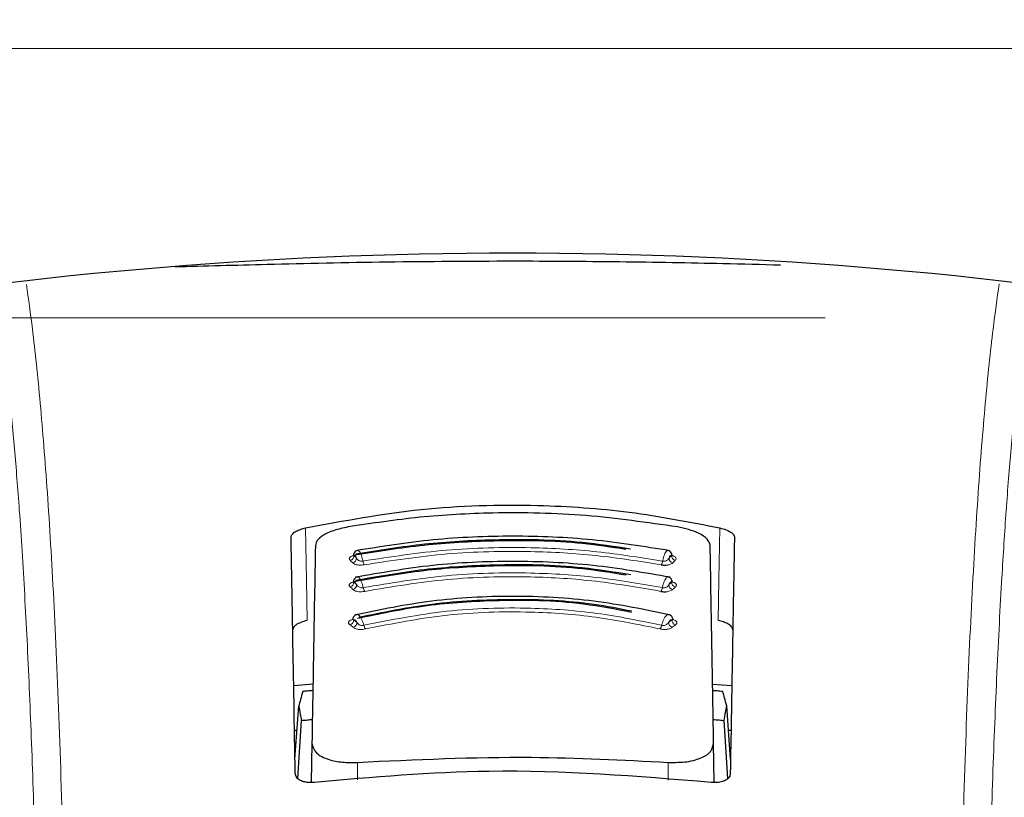
# Model space of a CAD drawing. Units: millimetres. Extents: x 0 to 210, y 0 to 297.
# Drawn here: x 87 to 89, y 209 to 211 of the extents above; entities that cross this region are included whole.
import ezdxf

# ---------------------------------------------------------------- set-up
doc = ezdxf.new("R2010")
doc.units = ezdxf.units.MM
doc.linetypes.add('SLD-Durchgehend', pattern=[0])
doc.styles.add('SLDTEXTSTYLE0', font='GOTHIC.TTF', dxfattribs={"width": 0.913})
doc.dimstyles.new('SLDDIMSTYLE2', dxfattribs={"dimtxt": 3.5, "dimasz": 3.302, "dimexe": 0, "dimexo": 0.0625, "dimgap": 0.875, "dimtad": 1, "dimdec": 0, "dimlfac": 20, "dimrnd": 1e-09, "dimzin": 12, "dimdsep": 46, "dimtxsty": 'SLDTEXTSTYLE0', "dimsah": 1, "dimcen": 0.09, "dimadec": 0, "dimazin": 3, "dimtol": 1, "dimtp": 3, "dimtm": 3, "dimtfac": 1, "dimtdec": 0, "dimtmove": 0, "dimatfit": 0, "dimfxl": 1, "dimfrac": 2, "dimtolj": 1, "dimarcsym": 0})

# ---------------------------------------------------------------- blocks, each defined once
blk = doc.blocks.new('_D_2')
at = {"color": 7, "linetype": 'SLD-Durchgehend', "lineweight": 0}
for p, q in [((51.1841, 210.1658), (51.1841, 229.3334)), ((88.7768, 210.1658), (50.1841, 210.1658)), ((51.1841, 202.8083), (51.1841, 210.1658)), ((61.5018, 202.8083), (50.1841, 202.8083)), ((51.1841, 202.8083), (51.1841, 196.4583))]:
    blk.add_line(p, q, dxfattribs=at)
at = {"color": 7, "linetype": 'SLD-Durchgehend', "lineweight": 18}
for points in [[(51.1841, 210.1658), (51.6841, 213.4678), (50.6841, 213.4678)], [(51.1841, 202.8083), (50.6841, 199.5063), (51.6841, 199.5063)]]:
    blk.add_solid(points, dxfattribs=at)
at = {"color": 7, "linetype": 'SLD-Durchgehend', "lineweight": 18, "char_height": 3.5, "attachment_point": 1, "rotation": 90, "style": 'SLDTEXTSTYLE0'}
for s, insert in [(' ±3', (46.7134, 222.8924)), ('147', (46.7134, 215.1341))]:
    blk.add_mtext(s, dxfattribs=dict(at, insert=insert))
blk = doc.blocks.new('_D_3')
at = {"color": 7, "linetype": 'SLD-Durchgehend', "lineweight": 0}
for p, q in [((102.8018, 216.8408), (102.8018, 235.7992)), ((90.6518, 216.8408), (103.8018, 216.8408)), ((102.8018, 202.8083), (102.8018, 216.8408)), ((89.0518, 202.8083), (103.8018, 202.8083)), ((102.8018, 202.8083), (102.8018, 196.4583))]:
    blk.add_line(p, q, dxfattribs=at)
at = {"color": 7, "linetype": 'SLD-Durchgehend', "lineweight": 18}
for points in [[(102.8018, 216.8408), (103.3018, 220.1428), (102.3018, 220.1428)], [(102.8018, 202.8083), (102.3018, 199.5063), (103.3018, 199.5063)]]:
    blk.add_solid(points, dxfattribs=at)
at = {"color": 7, "linetype": 'SLD-Durchgehend', "lineweight": 18, "char_height": 3.5, "attachment_point": 1, "rotation": 90, "style": 'SLDTEXTSTYLE0'}
for s, insert in [(' ±3', (98.3311, 229.3582)), ('281', (98.3311, 221.5999))]:
    blk.add_mtext(s, dxfattribs=dict(at, insert=insert))

msp = doc.modelspace()

# ---------------------------------------------------------------- linework, layer by layer
at = {"color": 8, "linetype": 'SLD-Durchgehend', "lineweight": 18}
for p, q in [((60.8768, 210.7908), (89.6768, 210.7908)), ((87.691, 209.13409), (87.69097, 209.09386)), ((88.41263, 209.09251), (88.41261, 209.13409))]:
    msp.add_line(p, q, dxfattribs=at)
at = {"color": 7, "linetype": 'SLD-Durchgehend', "lineweight": 25}
for p, q in [((87.68089, 209.55338), (87.68113, 209.55236)), ((88.42248, 209.55236), (88.42272, 209.55338)), ((87.67959, 209.46597), (87.67975, 209.46502)), ((88.42386, 209.46502), (88.42397, 209.46568)), ((88.42399, 209.46581), (88.42401, 209.46597)), ((87.54323, 209.31272), (87.5879, 209.3164)), ((88.51572, 209.31558), (88.56037, 209.31272)), ((87.54623, 209.14135), (87.555, 209.26501)), ((88.55738, 209.14135), (88.5486, 209.26501)), ((87.55271, 209.09662), (87.56123, 209.23122)), ((88.5509, 209.09655), (88.54237, 209.23122)), ((87.55098, 209.2083), (87.54506, 209.2083)), ((88.55855, 209.2083), (88.55263, 209.2083)), ((87.58549, 209.17827), (87.5839, 209.08728)), ((88.51971, 209.08738), (88.51812, 209.17827)), ((87.5468, 209.10821), (87.5468, 209.1083)), ((88.5568, 209.1083), (88.5568, 209.10821))]:
    msp.add_line(p, q, dxfattribs=at)
at = {"color": 8, "linetype": 'SLD-Durchgehend', "lineweight": 18, "flags": 128}
for points in [[(87.57093, 209.67815), (87.57308, 209.55782), (87.57476, 209.46345)], [(88.53268, 209.67815), (88.53053, 209.55782), (88.52884, 209.46345)]]:
    msp.add_lwpolyline(points, dxfattribs=at)
at = {"color": 7, "linetype": 'SLD-Durchgehend', "lineweight": 25}
msp.add_arc((88.0518, 200.32205), 9.99375, 80.060519, 99.939481, dxfattribs=at)
at = {"color": 8, "linetype": 'SLD-Durchgehend', "lineweight": 18}
for centre, radius, start, end in [((87.67244, 209.61353), 0.01078, 281.06625, 2.74686), ((87.67821, 209.60779), 0.01079, 281.02108, 2.70025), ((87.72311, 209.60361), 0.01943, 187.32787, 214.53015), ((88.38049, 209.60361), 0.01943, 325.47009, 352.67277), ((88.4254, 209.60779), 0.01079, 177.2997, 258.97906), ((88.43117, 209.61353), 0.01078, 177.25333, 258.93386), ((87.672, 209.55191), 0.01093, 282.32493, 2.76758), ((88.43161, 209.55191), 0.01093, 177.23267, 257.67517), ((87.67836, 209.54608), 0.01093, 282.27712, 2.7151), ((87.7228, 209.54209), 0.01842, 188.03176, 217.15705), ((88.38081, 209.5421), 0.01842, 322.84329, 351.96889), ((88.42524, 209.54608), 0.01093, 177.28493, 257.723), ((87.67108, 209.46417), 0.01124, 285.11139, 2.95825), ((88.43253, 209.46417), 0.01124, 177.04195, 254.88854), ((87.67866, 209.45834), 0.01125, 285.05878, 2.89365), ((87.72242, 209.45491), 0.01668, 189.53117, 222.56923), ((88.38119, 209.45491), 0.01668, 317.43103, 350.46941), ((88.42494, 209.45834), 0.01125, 177.1063, 254.94118)]:
    msp.add_arc(centre, radius, start, end, dxfattribs=at)
at = {"color": 7, "linetype": 'SLD-Durchgehend', "lineweight": 25}
for points, knots in [([(87.26739, 210.28457), (87.33749, 210.28643), (87.4909, 210.29049), (87.75839, 210.29656), (87.95404, 210.29743), (88.0518, 210.29787)], [0, 0, 0, 0, 0.2962511, 0.6483493, 1, 1, 1, 1]), ([(88.0518, 210.29787), (88.13469, 210.29755), (88.30054, 210.29691), (88.51167, 210.2929), (88.62949, 210.28985), (88.67363, 210.28871)], [0, 0, 0, 0, 0.3844892, 0.7693749, 1, 1, 1, 1]), ([(87.57093, 209.67815), (87.65939, 209.69478), (87.83386, 209.72759), (88.09129, 209.73469), (88.3262, 209.71858), (88.46321, 209.69175), (88.53268, 209.67815)], [0, 0, 0, 0, 0.2832954, 0.558683, 0.7762386, 1, 1, 1, 1]), ([(88.43413, 209.68041), (88.36376, 209.69063), (88.22325, 209.71102), (88.0206, 209.71527), (87.83477, 209.70541), (87.72463, 209.68875), (87.66947, 209.68041)], [0, 0, 0, 0, 0.2803191, 0.5597399, 0.7795022, 1, 1, 1, 1]), ([(87.53722, 209.65712), (87.5378, 209.65939), (87.53893, 209.66388), (87.54757, 209.67003), (87.5585, 209.67492), (87.56684, 209.67709), (87.57093, 209.67815)], [0, 0, 0, 0, 0.2899127, 0.5757998, 0.7924165, 1, 1, 1, 1]), ([(87.66947, 209.68041), (87.65811, 209.67793), (87.63473, 209.67281), (87.61083, 209.6612), (87.59626, 209.64907), (87.59443, 209.64146), (87.59351, 209.63764)], [0, 0, 0, 0, 0.2641005, 0.5432105, 0.7708643, 1, 1, 1, 1]), ([(88.5101, 209.63764), (88.50864, 209.64252), (88.50574, 209.6522), (88.48597, 209.66502), (88.46138, 209.67473), (88.44308, 209.67855), (88.43413, 209.68041)], [0, 0, 0, 0, 0.29105, 0.57726587, 0.79330032, 1, 1, 1, 1]), ([(88.53268, 209.67815), (88.53786, 209.67675), (88.54849, 209.67389), (88.55903, 209.66818), (88.56534, 209.66242), (88.56604, 209.65889), (88.56638, 209.65712)], [0, 0, 0, 0, 0.265272, 0.5447975, 0.7718382, 1, 1, 1, 1]), ([(87.5468, 209.1083), (87.54488, 209.21873), (87.54136, 209.42003), (87.53851, 209.58338), (87.53722, 209.65712)], [0, 0, 0, 0, 0.5485465, 1, 1, 1, 1]), ([(88.31456, 209.62835), (88.28109, 209.6333), (88.18107, 209.64811), (88.0218, 209.65007), (87.84387, 209.64036), (87.73856, 209.62326), (87.68542, 209.61463)], [0, 0, 0, 0, 0.162489, 0.4855674, 0.7403606, 1, 1, 1, 1]), ([(88.41645, 209.62522), (88.35695, 209.63473), (88.23792, 209.65375), (88.05181, 209.66128), (87.86569, 209.65375), (87.74666, 209.63473), (87.68716, 209.62522)], [0, 0, 0, 0, 0.2499371, 0.4999912, 0.7500392, 1, 1, 1, 1]), ([(88.32541, 209.62922), (88.288, 209.63479), (88.18451, 209.6502), (88.02205, 209.65247), (87.84527, 209.64278), (87.74065, 209.62584), (87.68784, 209.61729)], [0, 0, 0, 0, 0.1792323, 0.4958123, 0.7454808, 1, 1, 1, 1]), ([(88.56638, 209.65712), (88.56556, 209.61011), (88.56394, 209.51739), (88.56082, 209.33862), (88.55832, 209.19499), (88.5568, 209.1083)], [0, 0, 0, 0, 0.2896184, 0.5712265, 1, 1, 1, 1]), ([(87.59351, 209.63764), (87.5921, 209.55711), (87.58963, 209.4158), (87.58673, 209.24971), (87.58549, 209.17827)], [0, 0, 0, 0, 0.5698769, 1, 1, 1, 1]), ([(87.69285, 209.62595), (87.69149, 209.62585), (87.6888, 209.62564), (87.68532, 209.62266), (87.68294, 209.61903), (87.68224, 209.61611), (87.68201, 209.61519)], [0, 0, 0, 0, 0.29475516, 0.5868751, 0.8694666, 1, 1, 1, 1]), ([(87.69261, 209.62583), (87.69248, 209.62592), (87.69207, 209.62622), (87.69174, 209.62595), (87.69152, 209.62576)], [0, 0, 0, 0, 0.2956389, 1, 1, 1, 1]), ([(88.42158, 209.61524), (88.42136, 209.61615), (88.42066, 209.61904), (88.41828, 209.62266), (88.41481, 209.62564), (88.41211, 209.62585), (88.41076, 209.62595)], [0, 0, 0, 0, 0.1284702, 0.4116478, 0.7044692, 1, 1, 1, 1]), ([(88.41209, 209.62576), (88.41186, 209.62595), (88.41154, 209.62622), (88.41112, 209.62592), (88.411, 209.62583)], [0, 0, 0, 0, 0.7073586, 1, 1, 1, 1]), ([(88.51812, 209.17827), (88.51669, 209.25993), (88.5138, 209.42547), (88.51135, 209.56629), (88.5101, 209.63764)], [0, 0, 0, 0, 0.4932883, 1, 1, 1, 1]), ([(87.68149, 209.61483), (87.68139, 209.61445), (87.68123, 209.61385), (87.68153, 209.61367), (87.68164, 209.6136)], [0, 0, 0, 0, 0.6456152, 1, 1, 1, 1]), ([(87.68189, 209.61524), (87.68183, 209.61521), (87.6816, 209.61508), (87.68166, 209.61502), (87.6817, 209.61498)], [0, 0, 0, 0, 0.2794349, 1, 1, 1, 1]), ([(88.41705, 209.5636), (88.35773, 209.57399), (88.23908, 209.59478), (88.05181, 209.60309), (87.86454, 209.59478), (87.74588, 209.57399), (87.68656, 209.5636)], [0, 0, 0, 0, 0.2499208, 0.4999913, 0.750053, 1, 1, 1, 1]), ([(88.42203, 209.6148), (88.42206, 209.61483), (88.42216, 209.61492), (88.42184, 209.61512), (88.42163, 209.61526)], [0, 0, 0, 0, 0.3260102, 1, 1, 1, 1]), ([(88.42197, 209.6136), (88.42207, 209.61367), (88.42238, 209.61385), (88.42222, 209.61445), (88.42211, 209.61483)], [0, 0, 0, 0, 0.3551372, 1, 1, 1, 1]), ([(88.31542, 209.56839), (88.28197, 209.57381), (88.1821, 209.59), (88.02156, 209.59219), (87.84253, 209.5815), (87.73735, 209.56279), (87.68418, 209.55333)], [0, 0, 0, 0, 0.16252866, 0.48512267, 0.7396841, 1, 1, 1, 1]), ([(88.32608, 209.56901), (88.28871, 209.5751), (88.18545, 209.59194), (88.02182, 209.59446), (87.84409, 209.5838), (87.73969, 209.56528), (87.68689, 209.55592)], [0, 0, 0, 0, 0.1793051, 0.4954167, 0.744865, 1, 1, 1, 1]), ([(88.3965, 209.59259), (88.39782, 209.59239), (88.40042, 209.59198), (88.40569, 209.59166), (88.40926, 209.59197), (88.41159, 209.59218)], [0, 0, 0, 0, 0.2615801, 0.515979, 1, 1, 1, 1]), ([(87.68125, 209.55377), (87.68117, 209.55372), (87.68087, 209.55353), (87.68099, 209.55344), (87.68107, 209.55338)], [0, 0, 0, 0, 0.2877851, 1, 1, 1, 1]), ([(87.69245, 209.56445), (87.69106, 209.56433), (87.6883, 209.5641), (87.68475, 209.56116), (87.68231, 209.55757), (87.68159, 209.55467), (87.68135, 209.55373)], [0, 0, 0, 0, 0.2932708, 0.5840692, 0.865845, 1, 1, 1, 1]), ([(87.69219, 209.56435), (87.69208, 209.56442), (87.6916, 209.56473), (87.69121, 209.56444), (87.69092, 209.56421)], [0, 0, 0, 0, 0.2241789, 1, 1, 1, 1]), ([(88.42224, 209.55377), (88.42201, 209.55469), (88.42129, 209.55758), (88.41885, 209.56116), (88.41531, 209.5641), (88.41254, 209.56433), (88.41116, 209.56445)], [0, 0, 0, 0, 0.1325747, 0.4147806, 0.7061176, 1, 1, 1, 1]), ([(88.41269, 209.56421), (88.41239, 209.56444), (88.41201, 209.56473), (88.41152, 209.56442), (88.41141, 209.56435)], [0, 0, 0, 0, 0.7787027, 1, 1, 1, 1]), ([(88.39549, 209.53097), (88.3968, 209.53074), (88.39937, 209.5303), (88.40464, 209.52991), (88.40826, 209.53019), (88.41063, 209.53038)], [0, 0, 0, 0, 0.2615403, 0.5159261, 1, 1, 1, 1]), ([(88.41832, 209.47592), (88.3595, 209.48814), (88.24182, 209.51259), (88.05181, 209.52261), (87.8618, 209.5126), (87.74411, 209.48814), (87.68529, 209.47592)], [0, 0, 0, 0, 0.2498799, 0.4999937, 0.7500905, 1, 1, 1, 1]), ([(88.32725, 209.4822), (88.29058, 209.48928), (88.18795, 209.5091), (88.02097, 209.51208), (87.84283, 209.49963), (87.74134, 209.47832), (87.69146, 209.46785)], [0, 0, 0, 0, 0.178732, 0.5002316, 0.7543322, 1, 1, 1, 1]), ([(88.32841, 209.4847), (88.29911, 209.49048), (88.21059, 209.50793), (88.05161, 209.51443), (87.86512, 209.50538), (87.75033, 209.48176), (87.69456, 209.47028)], [0, 0, 0, 0, 0.1438344, 0.4345691, 0.7252839, 1, 1, 1, 1]), ([(87.57476, 209.46345), (87.56958, 209.46203), (87.55892, 209.45909), (87.54836, 209.45325), (87.54202, 209.44735), (87.54133, 209.44375), (87.54098, 209.44194)], [0, 0, 0, 0, 0.2648029, 0.5443653, 0.7716383, 1, 1, 1, 1]), ([(87.69159, 209.47702), (87.69013, 209.47687), (87.68724, 209.47658), (87.68355, 209.47367), (87.681, 209.47012), (87.68022, 209.46723), (87.67996, 209.46626)], [0, 0, 0, 0, 0.2900355, 0.5778977, 0.8577383, 1, 1, 1, 1]), ([(88.42365, 209.46627), (88.42338, 209.46724), (88.4226, 209.47012), (88.42005, 209.47367), (88.41637, 209.47658), (88.41348, 209.47688), (88.41202, 209.47703)], [0, 0, 0, 0, 0.1417628, 0.4216823, 0.7097192, 1, 1, 1, 1]), ([(88.56263, 209.44194), (88.56205, 209.44426), (88.56091, 209.44884), (88.55225, 209.45514), (88.54129, 209.46015), (88.53293, 209.46237), (88.52884, 209.46345)], [0, 0, 0, 0, 0.2901806, 0.5763026, 0.7928293, 1, 1, 1, 1]), ([(87.58762, 209.30064), (87.58324, 209.30023), (87.57542, 209.2995), (87.5676, 209.29874), (87.56416, 209.29841)], [0, 0, 0, 0, 0.5599966, 1, 1, 1, 1]), ([(88.53945, 209.29841), (88.53507, 209.29883), (88.52725, 209.29959), (88.51942, 209.30032), (88.51598, 209.30064)], [0, 0, 0, 0, 0.5600034, 1, 1, 1, 1]), ([(87.56416, 209.29841), (87.56245, 209.2922), (87.5594, 209.28112), (87.55634, 209.26993), (87.555, 209.26501)], [0, 0, 0, 0, 0.56065015, 1, 1, 1, 1]), ([(88.5486, 209.26501), (88.5469, 209.27127), (88.54384, 209.28246), (88.54079, 209.29353), (88.53945, 209.29841)], [0, 0, 0, 0, 0.5593474, 1, 1, 1, 1]), ([(87.555, 209.26501), (87.55617, 209.25873), (87.55825, 209.24753), (87.56032, 209.23619), (87.56123, 209.23122)], [0, 0, 0, 0, 0.5606629, 1, 1, 1, 1]), ([(88.54237, 209.23122), (88.54353, 209.23755), (88.5456, 209.24888), (88.54769, 209.26007), (88.5486, 209.26501)], [0, 0, 0, 0, 0.5593342, 1, 1, 1, 1]), ([(87.56123, 209.23122), (87.56594, 209.23171), (87.57435, 209.23258), (87.58276, 209.23342), (87.58646, 209.23379)], [0, 0, 0, 0, 0.5600113, 1, 1, 1, 1]), ([(88.51715, 209.23379), (88.52186, 209.23332), (88.53027, 209.23248), (88.53868, 209.2316), (88.54237, 209.23122)], [0, 0, 0, 0, 0.5599886, 1, 1, 1, 1]), ([(87.58549, 209.17827), (87.58748, 209.17043), (87.59129, 209.15543), (87.62046, 209.14054), (87.6554, 209.13337), (87.67924, 209.13385), (87.691, 209.13409)], [0, 0, 0, 0, 0.3102903, 0.5932398, 0.7994545, 1, 1, 1, 1]), ([(88.41261, 209.13409), (88.4276, 209.13398), (88.45836, 209.13376), (88.49308, 209.14454), (88.51448, 209.15997), (88.51688, 209.17203), (88.51812, 209.17827)], [0, 0, 0, 0, 0.2549418, 0.5231597, 0.7534392, 1, 1, 1, 1]), ([(87.691, 209.13409), (87.82572, 209.14043), (88.06631, 209.15175), (88.30679, 209.13948), (88.41261, 209.13409)], [0, 0, 0, 0, 0.55997673, 1, 1, 1, 1]), ([(87.59131, 209.08756), (87.58738, 209.08728), (87.5794, 209.08673), (87.56792, 209.0883), (87.55713, 209.09206), (87.54845, 209.09881), (87.54738, 209.10492), (87.5468, 209.10821)], [0, 0, 0, 0, 0.15104287, 0.30657514, 0.47963092, 0.71953814, 1, 1, 1, 1]), ([(88.51229, 209.08756), (88.34031, 209.10154), (88.03314, 209.1265), (87.72634, 209.09946), (87.59131, 209.08756)], [0, 0, 0, 0, 0.5598994, 1, 1, 1, 1]), ([(88.5568, 209.10821), (88.55638, 209.10538), (88.55559, 209.10006), (88.54883, 209.0936), (88.53905, 209.08911), (88.52647, 209.08668), (88.51694, 209.08727), (88.51229, 209.08756)], [0, 0, 0, 0, 0.2405858, 0.4528313, 0.6349253, 0.8222249, 1, 1, 1, 1])]:
    msp.add_open_spline(points, degree=3, knots=knots, dxfattribs=at)
at = {"color": 8, "linetype": 'SLD-Durchgehend', "lineweight": 18}
for points, knots in [([(87.00937, 208.88263), (87.00602, 208.99871), (86.9993, 209.23118), (86.98633, 209.51886), (86.97156, 209.76662), (86.95497, 209.97261), (86.93863, 210.13153), (86.92739, 210.20995), (86.92262, 210.24319)], [0, 0, 0, 0, 0.1733326, 0.3471196, 0.5213552, 0.6960376, 0.8711676, 1, 1, 1, 1]), ([(89.18118, 210.24466), (89.17635, 210.21096), (89.16504, 210.13209), (89.14864, 209.97263), (89.13205, 209.76663), (89.11728, 209.51888), (89.1043, 209.2312), (89.09759, 208.99872), (89.09424, 208.88263)], [0, 0, 0, 0, 0.1304127, 0.3052194, 0.4795821, 0.6535017, 0.8269762, 1, 1, 1, 1]), ([(86.94586, 208.81858), (86.94346, 208.90481), (86.93856, 209.08033), (86.92941, 209.31344), (86.91869, 209.53003), (86.90711, 209.71231), (86.89497, 209.86683), (86.88244, 209.99786), (86.86847, 210.11902), (86.85831, 210.18698), (86.85306, 210.22208)], [0, 0, 0, 0, 0.1200972, 0.2444671, 0.3741144, 0.5102315, 0.6226856, 0.7409495, 0.8661756, 1, 1, 1, 1]), ([(89.25054, 210.22208), (89.2452, 210.18633), (89.23487, 210.11716), (89.22069, 209.99348), (89.20799, 209.85956), (89.19668, 209.71375), (89.18563, 209.54125), (89.17514, 209.33556), (89.16542, 209.0928), (89.16027, 208.90886), (89.15775, 208.81858)], [0, 0, 0, 0, 0.13617088, 0.26345971, 0.38357991, 0.4977355, 0.60686077, 0.74342181, 0.87407385, 1, 1, 1, 1]), ([(87.70384, 209.60113), (87.70327, 209.60372), (87.70213, 209.6089), (87.6998, 209.61582), (87.69725, 209.62128), (87.69474, 209.62491), (87.69328, 209.62554), (87.69261, 209.62583)], [0, 0, 0, 0, 0.2060546, 0.4122749, 0.6185529, 0.8248212, 1, 1, 1, 1]), ([(87.70384, 209.60113), (87.76815, 209.611), (87.89549, 209.63054), (88.08015, 209.63467), (88.24923, 209.62518), (88.34925, 209.6092), (88.39976, 209.60113)], [0, 0, 0, 0, 0.28233736, 0.55906237, 0.77732767, 1, 1, 1, 1]), ([(87.70711, 209.59259), (87.77082, 209.60236), (87.89696, 209.62169), (88.07988, 209.62578), (88.24738, 209.61639), (88.34646, 209.60058), (88.3965, 209.59259)], [0, 0, 0, 0, 0.2823628, 0.5590581, 0.7773082, 1, 1, 1, 1]), ([(88.411, 209.62583), (88.41033, 209.62554), (88.40887, 209.62491), (88.40635, 209.62128), (88.40381, 209.61583), (88.40147, 209.60891), (88.40033, 209.60372), (88.39976, 209.60113)], [0, 0, 0, 0, 0.17539461, 0.38128555, 0.58751383, 0.79375919, 1, 1, 1, 1]), ([(87.68542, 209.61463), (87.68414, 209.61436), (87.68163, 209.61383), (87.67746, 209.61237), (87.67431, 209.61053), (87.67268, 209.60852), (87.67221, 209.6068), (87.67256, 209.60559), (87.673, 209.60476), (87.67346, 209.60404), (87.67405, 209.60342), (87.67451, 209.60295)], [0, 0, 0, 0, 0.1135079, 0.2238489, 0.4335871, 0.5576976, 0.6771894, 0.8220853, 0.8417929, 0.8784392, 1, 1, 1, 1]), ([(87.67451, 209.60295), (87.67558, 209.60188), (87.6775, 209.59997), (87.67942, 209.59804), (87.68027, 209.5972)], [0, 0, 0, 0, 0.5601184, 1, 1, 1, 1]), ([(87.68027, 209.5972), (87.68135, 209.59624), (87.68327, 209.59455), (87.68814, 209.59278), (87.69382, 209.59184), (87.70043, 209.59165), (87.7049, 209.59228), (87.70711, 209.59259)], [0, 0, 0, 0, 0.2534385, 0.44816, 0.6212473, 0.8134037, 1, 1, 1, 1]), ([(87.6817, 209.61498), (87.68163, 209.6148), (87.68142, 209.6143), (87.68251, 209.61415), (87.68321, 209.61405)], [0, 0, 0, 0, 0.3612725, 1, 1, 1, 1]), ([(87.68898, 209.60829), (87.68842, 209.60952), (87.68728, 209.61197), (87.68517, 209.61458), (87.68395, 209.61425), (87.68321, 209.61405)], [0, 0, 0, 0, 0.2803963, 0.5613909, 1, 1, 1, 1]), ([(87.68321, 209.61405), (87.68428, 209.61298), (87.68621, 209.61106), (87.68813, 209.60914), (87.68898, 209.60829)], [0, 0, 0, 0, 0.5601195, 1, 1, 1, 1]), ([(87.68898, 209.60829), (87.68964, 209.6072), (87.69081, 209.60526), (87.6933, 209.60282), (87.69641, 209.60136), (87.70014, 209.60071), (87.70263, 209.60099), (87.70384, 209.60113)], [0, 0, 0, 0, 0.2702083, 0.4772501, 0.6540107, 0.8326176, 1, 1, 1, 1]), ([(88.39976, 209.60113), (88.40078, 209.60101), (88.40286, 209.60075), (88.40618, 209.60113), (88.40953, 209.60229), (88.41254, 209.60481), (88.41387, 209.60703), (88.41463, 209.60829)], [0, 0, 0, 0, 0.1420049, 0.2905374, 0.4566463, 0.6901928, 1, 1, 1, 1]), ([(88.41159, 209.59218), (88.41285, 209.59239), (88.4153, 209.59281), (88.41845, 209.59386), (88.42024, 209.59479), (88.42132, 209.59549), (88.42223, 209.59613), (88.42285, 209.59673), (88.42334, 209.5972)], [0, 0, 0, 0, 0.2192571, 0.4302937, 0.6862845, 0.7202785, 0.7846476, 1, 1, 1, 1]), ([(88.4204, 209.61405), (88.41995, 209.61426), (88.41904, 209.61468), (88.41701, 209.61316), (88.41553, 209.61014), (88.41463, 209.60829)], [0, 0, 0, 0, 0.28051184, 0.56150848, 1, 1, 1, 1]), ([(88.41463, 209.60829), (88.4157, 209.60937), (88.41763, 209.61129), (88.41955, 209.61321), (88.4204, 209.61405)], [0, 0, 0, 0, 0.5598782, 1, 1, 1, 1]), ([(88.4204, 209.61405), (88.42099, 209.61415), (88.42194, 209.6143), (88.42201, 209.61466), (88.42203, 209.6148)], [0, 0, 0, 0, 0.6220647, 1, 1, 1, 1]), ([(88.4291, 209.60295), (88.42997, 209.60395), (88.43151, 209.60572), (88.43115, 209.6085), (88.42872, 209.61093), (88.42567, 209.61269), (88.42306, 209.61335), (88.42252, 209.61348)], [0, 0, 0, 0, 0.2936888, 0.5190693, 0.7195798, 0.9422812, 1, 1, 1, 1]), ([(88.42334, 209.5972), (88.42441, 209.59828), (88.42633, 209.6002), (88.42825, 209.60211), (88.4291, 209.60295)], [0, 0, 0, 0, 0.5598765, 1, 1, 1, 1]), ([(87.70455, 209.53952), (87.76856, 209.55028), (87.89508, 209.57156), (88.08021, 209.5761), (88.24943, 209.56572), (88.34879, 209.54832), (88.39905, 209.53952)], [0, 0, 0, 0, 0.28274089, 0.55889437, 0.77685683, 1, 1, 1, 1]), ([(87.68418, 209.55333), (87.68292, 209.55304), (87.68044, 209.55246), (87.67639, 209.55093), (87.67339, 209.549), (87.67195, 209.54693), (87.67164, 209.54516), (87.67211, 209.54392), (87.67264, 209.54307), (87.67317, 209.54233), (87.67382, 209.54171), (87.67433, 209.54123)], [0, 0, 0, 0, 0.1135, 0.2238415, 0.4336026, 0.5577052, 0.6771959, 0.8220825, 0.8417894, 0.8784362, 1, 1, 1, 1]), ([(87.68107, 209.55338), (87.68104, 209.55321), (87.68097, 209.5527), (87.68213, 209.55254), (87.68291, 209.55243)], [0, 0, 0, 0, 0.3330871, 1, 1, 1, 1]), ([(87.68928, 209.5466), (87.68866, 209.54782), (87.68743, 209.55028), (87.6851, 209.55292), (87.68374, 209.55262), (87.68291, 209.55243)], [0, 0, 0, 0, 0.2803965, 0.5613915, 1, 1, 1, 1]), ([(87.68291, 209.55243), (87.6841, 209.55135), (87.68622, 209.5494), (87.68835, 209.54745), (87.68928, 209.5466)], [0, 0, 0, 0, 0.5601129, 1, 1, 1, 1]), ([(87.70455, 209.53952), (87.70394, 209.54211), (87.70272, 209.54728), (87.70019, 209.5542), (87.6974, 209.55968), (87.69461, 209.56337), (87.69296, 209.56404), (87.69219, 209.56435)], [0, 0, 0, 0, 0.2048345, 0.4098346, 0.6148921, 0.8199401, 1, 1, 1, 1]), ([(87.70811, 209.53097), (87.77147, 209.54161), (87.89669, 209.56263), (88.07992, 209.56713), (88.2474, 209.55686), (88.34574, 209.53967), (88.39549, 209.53097)], [0, 0, 0, 0, 0.2827768, 0.5588823, 0.7768191, 1, 1, 1, 1]), ([(88.41141, 209.56435), (88.41064, 209.56404), (88.409, 209.56337), (88.40621, 209.55969), (88.40342, 209.55421), (88.40089, 209.54729), (88.39966, 209.54211), (88.39905, 209.53952)], [0, 0, 0, 0, 0.1802706, 0.3849444, 0.5899535, 0.7949792, 1, 1, 1, 1]), ([(88.4207, 209.55244), (88.42019, 209.55263), (88.41918, 209.55303), (88.41694, 209.55148), (88.41531, 209.54845), (88.41433, 209.5466)], [0, 0, 0, 0, 0.2805114, 0.5615076, 1, 1, 1, 1]), ([(88.41433, 209.5466), (88.41551, 209.54769), (88.41764, 209.54964), (88.41976, 209.55158), (88.4207, 209.55244)], [0, 0, 0, 0, 0.5598867, 1, 1, 1, 1]), ([(88.42928, 209.54123), (88.42978, 209.54171), (88.43044, 209.54234), (88.4314, 209.54368), (88.43198, 209.54508), (88.43166, 209.54693), (88.43021, 209.54901), (88.42721, 209.55093), (88.42316, 209.55246), (88.42069, 209.55304), (88.41943, 209.55333)], [0, 0, 0, 0, 0.1221993, 0.1589911, 0.3234561, 0.4422983, 0.5669216, 0.7762138, 0.8864745, 1, 1, 1, 1]), ([(88.4207, 209.55244), (88.42129, 209.55256), (88.42234, 209.55278), (88.42301, 209.55317), (88.42247, 209.55364), (88.42229, 209.55379)], [0, 0, 0, 0, 0.4710954, 0.8311082, 1, 1, 1, 1]), ([(87.67433, 209.54123), (87.67552, 209.54015), (87.67764, 209.5382), (87.67975, 209.53625), (87.68069, 209.5354)], [0, 0, 0, 0, 0.5601118, 1, 1, 1, 1]), ([(87.68069, 209.5354), (87.68187, 209.53443), (87.68396, 209.53272), (87.68903, 209.53095), (87.69483, 209.53005), (87.70149, 209.52993), (87.70593, 209.53062), (87.70811, 209.53097)], [0, 0, 0, 0, 0.253433, 0.4481614, 0.6212501, 0.8134059, 1, 1, 1, 1]), ([(87.68928, 209.5466), (87.69, 209.54549), (87.69128, 209.54355), (87.6939, 209.54111), (87.69711, 209.53966), (87.70088, 209.53905), (87.70336, 209.53937), (87.70455, 209.53952)], [0, 0, 0, 0, 0.2702037, 0.4772605, 0.6540437, 0.8326499, 1, 1, 1, 1]), ([(88.39905, 209.53952), (88.40006, 209.53938), (88.40212, 209.5391), (88.40546, 209.53944), (88.4089, 209.54058), (88.41205, 209.5431), (88.4135, 209.54532), (88.41433, 209.5466)], [0, 0, 0, 0, 0.1419796, 0.2905103, 0.4566354, 0.6902003, 1, 1, 1, 1]), ([(88.41063, 209.53038), (88.41305, 209.53084), (88.41693, 209.53158), (88.41957, 209.53296), (88.42073, 209.53367), (88.4217, 209.53431), (88.42239, 209.53493), (88.42292, 209.5354)], [0, 0, 0, 0, 0.4290796, 0.6856319, 0.7196252, 0.784105, 1, 1, 1, 1]), ([(88.42292, 209.5354), (88.42411, 209.53649), (88.42623, 209.53844), (88.42834, 209.54038), (88.42928, 209.54123)], [0, 0, 0, 0, 0.5598849, 1, 1, 1, 1]), ([(87.70597, 209.45215), (87.76928, 209.46476), (87.89392, 209.48959), (88.0804, 209.49504), (88.25012, 209.48276), (88.34795, 209.46246), (88.39763, 209.45215)], [0, 0, 0, 0, 0.2836633, 0.5584779, 0.7757782, 1, 1, 1, 1]), ([(87.71014, 209.44363), (87.77267, 209.45607), (87.89579, 209.48057), (88.08002, 209.48596), (88.24772, 209.47384), (88.34438, 209.4538), (88.39347, 209.44363)], [0, 0, 0, 0, 0.28363464, 0.5584265, 0.77572227, 1, 1, 1, 1]), ([(87.6816, 209.46602), (87.68038, 209.46568), (87.67799, 209.46503), (87.67419, 209.46334), (87.67153, 209.46128), (87.67048, 209.45911), (87.67052, 209.45728), (87.67124, 209.45602), (87.67194, 209.45516), (87.67262, 209.45442), (87.6734, 209.45379), (87.67401, 209.45331)], [0, 0, 0, 0, 0.1134826, 0.2238248, 0.4336343, 0.5577206, 0.677209, 0.822077, 0.8417811, 0.8784284, 1, 1, 1, 1]), ([(87.67989, 209.46628), (87.67979, 209.46619), (87.67921, 209.46567), (87.68006, 209.46513), (87.68149, 209.46489), (87.68231, 209.46475)], [0, 0, 0, 0, 0.086228, 0.47835, 1, 1, 1, 1]), ([(87.6899, 209.45891), (87.68917, 209.46013), (87.68772, 209.46258), (87.68496, 209.46521), (87.68331, 209.46492), (87.68231, 209.46475)], [0, 0, 0, 0, 0.2803967, 0.5613926, 1, 1, 1, 1]), ([(87.68231, 209.46475), (87.68372, 209.46366), (87.68625, 209.46172), (87.68878, 209.45977), (87.6899, 209.45891)], [0, 0, 0, 0, 0.560098, 1, 1, 1, 1]), ([(87.70597, 209.45215), (87.70528, 209.45472), (87.70388, 209.45987), (87.70094, 209.46673), (87.69765, 209.47227), (87.69425, 209.47585), (87.69146, 209.47741), (87.6901, 209.47687), (87.68964, 209.47668)], [0, 0, 0, 0, 0.1812294, 0.362608, 0.5440376, 0.7254588, 0.9066407, 1, 1, 1, 1]), ([(88.41397, 209.47668), (88.41351, 209.47687), (88.41214, 209.4774), (88.40935, 209.47584), (88.40596, 209.47227), (88.40267, 209.46674), (88.39972, 209.45987), (88.39833, 209.45472), (88.39763, 209.45215)], [0, 0, 0, 0, 0.09355648, 0.2746395, 0.45575155, 0.63715999, 0.81858255, 1, 1, 1, 1]), ([(88.4213, 209.46475), (88.42069, 209.46494), (88.41946, 209.46533), (88.41678, 209.46377), (88.41487, 209.46075), (88.41371, 209.45891)], [0, 0, 0, 0, 0.2805105, 0.5615064, 1, 1, 1, 1]), ([(88.41371, 209.45891), (88.41513, 209.46), (88.41766, 209.46195), (88.42019, 209.46389), (88.4213, 209.46475)], [0, 0, 0, 0, 0.5599025, 1, 1, 1, 1]), ([(88.4213, 209.46475), (88.42203, 209.46487), (88.42333, 209.46509), (88.42432, 209.4656), (88.42378, 209.46626), (88.42353, 209.46657)], [0, 0, 0, 0, 0.4141373, 0.7305604, 1, 1, 1, 1]), ([(88.4296, 209.45331), (88.43078, 209.45433), (88.43288, 209.45614), (88.43334, 209.45907), (88.43164, 209.46174), (88.42845, 209.46399), (88.42519, 209.46498), (88.42392, 209.46537)], [0, 0, 0, 0, 0.270914, 0.4787864, 0.6637487, 0.8692086, 1, 1, 1, 1]), ([(87.67401, 209.45331), (87.67542, 209.45223), (87.67795, 209.45029), (87.68048, 209.44834), (87.68159, 209.44748)], [0, 0, 0, 0, 0.56009692, 1, 1, 1, 1]), ([(87.68159, 209.44748), (87.68297, 209.44652), (87.68542, 209.44481), (87.69088, 209.44313), (87.69691, 209.44235), (87.70366, 209.44239), (87.708, 209.44322), (87.71014, 209.44363)], [0, 0, 0, 0, 0.2534211, 0.4481623, 0.6212541, 0.8134096, 1, 1, 1, 1]), ([(87.6899, 209.45891), (87.69075, 209.45781), (87.69224, 209.45588), (87.69514, 209.45347), (87.69853, 209.4521), (87.70237, 209.45157), (87.7048, 209.45196), (87.70597, 209.45215)], [0, 0, 0, 0, 0.2701958, 0.4772832, 0.6541113, 0.8327152, 1, 1, 1, 1]), ([(88.39347, 209.44363), (88.39474, 209.44336), (88.39726, 209.44284), (88.40247, 209.44233), (88.40921, 209.44246), (88.41518, 209.44375), (88.41816, 209.44506), (88.41947, 209.44576), (88.42057, 209.4464), (88.42139, 209.44701), (88.42202, 209.44748)], [0, 0, 0, 0, 0.1134583, 0.2238357, 0.4339435, 0.6768493, 0.8220801, 0.8412367, 0.8777032, 1, 1, 1, 1]), ([(88.39763, 209.45215), (88.39862, 209.45198), (88.40064, 209.45164), (88.40402, 209.4519), (88.40759, 209.45296), (88.41103, 209.45542), (88.41274, 209.45764), (88.41371, 209.45891)], [0, 0, 0, 0, 0.1419286, 0.2904552, 0.4566125, 0.690214, 1, 1, 1, 1]), ([(88.42202, 209.44748), (88.42343, 209.44857), (88.42596, 209.45052), (88.42848, 209.45246), (88.4296, 209.45331)], [0, 0, 0, 0, 0.5599007, 1, 1, 1, 1])]:
    msp.add_open_spline(points, degree=3, knots=knots, dxfattribs=at)

# ---------------------------------------------------------------- dimensions: what is measured, and where the dimension line sits
at = {"color": 7, "linetype": 'SLD-Durchgehend', "lineweight": 18}
for base, p1, p2, picture, middle in [((102.8018, 216.8408), (88.0518, 202.8083), (89.6518, 216.8408), '_D_3', (102.8018, 228.69955)), ((51.18411, 210.1658), (62.5018, 202.8083), (89.7768, 210.1658), '_D_2', (51.18411, 222.23372))]:
    dim = msp.add_linear_dim(base=base, p1=p1, p2=p2, angle=90, dimstyle='SLDDIMSTYLE2', dxfattribs=at)
    dim.commit()
    dim.dimension.update_dxf_attribs({"geometry": picture, "text_midpoint": middle, "dimtype": 160})

doc.saveas('drawing.dxf')
